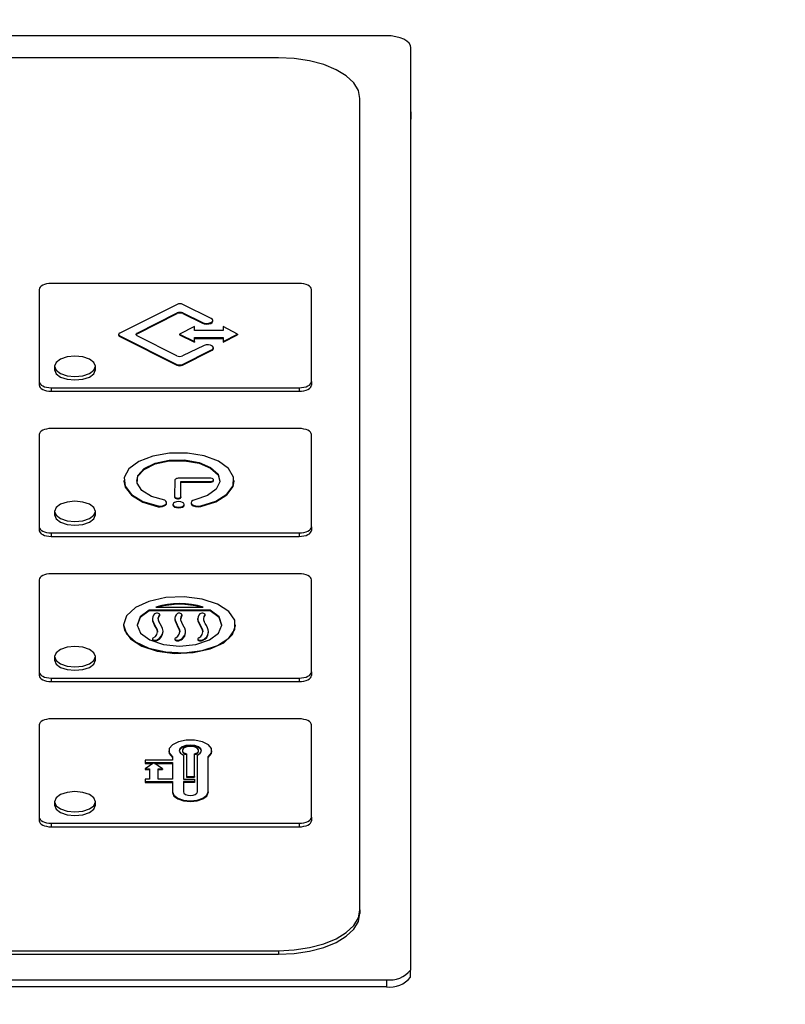
# Model space of a CAD drawing. Extents: x 0 to 396, y 0 to 306.
# Drawn here: x 114 to 116, y 207 to 209 of the extents above; entities that cross this region are included whole.
import ezdxf

# ---------------------------------------------------------------- set-up
doc = ezdxf.new("R2010")
doc.units = 0
doc.header["$LTSCALE"] = 8
doc.header["$MEASUREMENT"] = 0
doc.layers.add('7', color=7, linetype='Continuous')
doc.styles.add('MEDIUM', font='arial.ttf', dxfattribs={"height": 3.6})
doc.dimstyles.new('FRACTIONAL_STACKED_AND_METRIC$0', dxfattribs={"dimscale": 36, "dimtxt": 3.6, "dimasz": 0.063, "dimexe": 0.03, "dimexo": 0.03, "dimgap": 0.03, "dimtad": 0, "dimtih": 1, "dimtoh": 1, "dimzin": 12, "dimdsep": 46, "dimlunit": 5, "dimtxsty": 'MEDIUM', "dimcen": 0.09, "dimclrd": 256, "dimclre": 256, "dimclrt": 7, "dimadec": 0, "dimazin": 3, "dimtfac": 1, "dimtofl": 0, "dimtmove": 0, "dimatfit": 3, "dimfxl": 1, "dimtolj": 1, "dimtzin": 0, "dimarcsym": 0})

# ---------------------------------------------------------------- blocks, each defined once
blk = doc.blocks.new('*D8')
at = {"layer": '7', "lineweight": -2, "transparency": 16777216}
for p, q in [((119.6057, 222.9479), (71.3362, 222.9479)), ((72.4162, 220.6799), (72.4162, 201.4166)), ((72.4162, 164.5734), (72.4162, 183.8368)), ((116.5912, 162.3054), (71.3362, 162.3054))]:
    blk.add_line(p, q, dxfattribs=at)
at = {"layer": '7', "transparency": 16777216}
for points in [[(72.0382, 220.6799), (72.7942, 220.6799), (72.4162, 222.9479)], [(72.0382, 164.5734), (72.7942, 164.5734), (72.4162, 162.3054)]]:
    blk.add_solid(points, dxfattribs=at)
at = {"layer": 'DEFPOINTS', "color": 0, "transparency": 16777216}
for p in [(120.6857, 222.9479), (72.4162, 162.3054), (117.6712, 162.3054)]:
    blk.add_point(p, dxfattribs=at)
at = {"layer": '7', "color": 7, "transparency": 16777216, "char_height": 3.6, "attachment_point": 5, "style": 'MEDIUM'}
for s, insert in [('\\A1;60{\\H1x;\\S3/4;}"', (72.4162, 197.9767)), ('\\A1;\\f\\X [;\\fARIAL;(1540)\\f]', (72.4162, 189.1868))]:
    blk.add_mtext(s, dxfattribs=dict(at, insert=insert))

msp = doc.modelspace()

# ---------------------------------------------------------------- linework, layer by layer
at = {"color": 7, "linetype": 'Continuous', "lineweight": 25}
for p, q in [((115.0312, 209.172), (110.2292, 209.172)), ((115.0912, 208.9851), (115.0912, 209.142)), ((114.7662, 209.1181), (110.4942, 209.1181)), ((114.9662, 207.0281), (114.9662, 209.0181)), ((115.0912, 208.9851), (115.0899, 208.9851)), ((115.0899, 208.9851), (115.0899, 206.8807)), ((115.0912, 208.9851), (115.0912, 208.9678)), ((115.0899, 208.9678), (115.0912, 208.9678)), ((114.1792, 208.5498), (114.1792, 208.3238)), ((114.8172, 208.5648), (114.2092, 208.5648)), ((114.8472, 208.3238), (114.8472, 208.5498)), ((114.5175, 208.5133), (114.3772, 208.443)), ((114.6013, 208.4787), (114.5316, 208.5133)), ((114.4199, 208.443), (114.5176, 208.4922)), ((114.4199, 208.4413), (114.5176, 208.4905)), ((114.5176, 208.4922), (114.5176, 208.4905)), ((114.5317, 208.4923), (114.5798, 208.4689)), ((114.5317, 208.4923), (114.5317, 208.4905)), ((114.5317, 208.4905), (114.5798, 208.4671)), ((114.6051, 208.472), (114.6051, 208.4738)), ((114.56, 208.4586), (114.5237, 208.4405)), ((114.56, 208.449), (114.56, 208.4586)), ((114.5798, 208.4689), (114.5798, 208.4671)), ((114.6308, 208.4586), (114.6308, 208.449)), ((114.6655, 208.4405), (114.6308, 208.4586)), ((114.3743, 208.4395), (114.3743, 208.4378)), ((114.3772, 208.436), (114.5171, 208.3661)), ((114.3772, 208.436), (114.3772, 208.4342)), ((114.3772, 208.4342), (114.5171, 208.3644)), ((114.4199, 208.443), (114.4199, 208.4413)), ((114.5171, 208.3871), (114.4199, 208.436)), ((114.5237, 208.4405), (114.56, 208.4224)), ((114.5237, 208.4405), (114.5237, 208.4388)), ((114.5237, 208.4388), (114.56, 208.4207)), ((114.6308, 208.449), (114.56, 208.449)), ((114.56, 208.4317), (114.6308, 208.4317)), ((114.56, 208.4224), (114.56, 208.4317)), ((114.56, 208.4299), (114.6308, 208.4299)), ((114.6308, 208.4224), (114.6655, 208.4405)), ((114.6308, 208.4207), (114.6655, 208.4388)), ((114.6308, 208.4317), (114.6308, 208.4224)), ((114.6655, 208.4405), (114.6655, 208.4388)), ((114.5837, 208.4127), (114.5312, 208.387)), ((114.56, 208.4224), (114.56, 208.4207)), ((114.6068, 208.4051), (114.6068, 208.4068)), ((114.6308, 208.4224), (114.6308, 208.4207)), ((114.5312, 208.3661), (114.6006, 208.4009)), ((114.5312, 208.3644), (114.6006, 208.3991)), ((114.6006, 208.4009), (114.6006, 208.3991)), ((114.2172, 208.3614), (114.2172, 208.3528)), ((114.3172, 208.3528), (114.3172, 208.3614)), ((114.5171, 208.3661), (114.5171, 208.3644)), ((114.5312, 208.3661), (114.5312, 208.3644)), ((114.1792, 208.3238), (114.1792, 208.3151)), ((114.2092, 208.3088), (114.8172, 208.3088)), ((114.2092, 208.3088), (114.2092, 208.3001)), ((114.8172, 208.3088), (114.8172, 208.3001)), ((114.8472, 208.3238), (114.8472, 208.3151)), ((114.2092, 208.3001), (114.8172, 208.3001)), ((114.8172, 208.2088), (114.2092, 208.2088)), ((114.1792, 208.1938), (114.1792, 207.9678)), ((114.8472, 207.9678), (114.8472, 208.1938)), ((114.387, 208.0814), (114.387, 208.0797)), ((114.5121, 208.0819), (114.5117, 208.0425)), ((114.6007, 208.0869), (114.5221, 208.0869)), ((114.5272, 208.0792), (114.5981, 208.0792)), ((114.5272, 208.0415), (114.5272, 208.0792)), ((114.5272, 208.0775), (114.5981, 208.0775)), ((114.5981, 208.0792), (114.5981, 208.0775)), ((114.6072, 208.0813), (114.6072, 208.083)), ((114.6574, 208.0797), (114.6574, 208.0814)), ((114.5117, 208.042), (114.5117, 208.0403)), ((114.5272, 208.0415), (114.5272, 208.0398)), ((114.4709, 208.0188), (114.4709, 208.0171)), ((114.4919, 208.0254), (114.4919, 208.0271)), ((114.5076, 208.0228), (114.5076, 208.021)), ((114.5349, 208.021), (114.5349, 208.0228)), ((114.5518, 208.0267), (114.5518, 208.025)), ((114.5757, 208.0193), (114.5757, 208.0175)), ((114.2172, 208.0054), (114.2172, 207.9968)), ((114.3172, 207.9968), (114.3172, 208.0054)), ((114.1792, 207.9678), (114.1792, 207.9591)), ((114.8472, 207.9678), (114.8472, 207.9591)), ((114.2092, 207.9528), (114.2092, 207.9441)), ((114.2092, 207.9528), (114.8172, 207.9528)), ((114.2092, 207.9441), (114.8172, 207.9441)), ((114.8172, 207.9528), (114.8172, 207.9441)), ((114.8172, 207.8528), (114.2092, 207.8528)), ((114.1792, 207.8378), (114.1792, 207.6118)), ((114.8472, 207.6118), (114.8472, 207.8378)), ((114.5985, 207.7637), (114.4489, 207.7637)), ((114.4489, 207.7637), (114.4489, 207.7619)), ((114.5985, 207.7619), (114.4489, 207.7619)), ((114.4657, 207.7707), (114.5818, 207.7707)), ((114.474, 207.7508), (114.474, 207.749)), ((114.4751, 207.7509), (114.4751, 207.7527)), ((114.5296, 207.7517), (114.5296, 207.75)), ((114.5296, 207.75), (114.5297, 207.7504)), ((114.5297, 207.7504), (114.5297, 207.7522)), ((114.5852, 207.7508), (114.5852, 207.749)), ((114.5864, 207.7509), (114.5864, 207.7527)), ((114.5985, 207.7637), (114.5985, 207.7619)), ((114.3865, 207.7274), (114.3865, 207.7257)), ((114.457, 207.7428), (114.457, 207.7411)), ((114.4576, 207.7387), (114.4576, 207.737)), ((114.512, 207.7428), (114.512, 207.7411)), ((114.5127, 207.7387), (114.5127, 207.737)), ((114.5681, 207.7429), (114.5681, 207.7412)), ((114.5688, 207.7387), (114.5688, 207.737)), ((114.6609, 207.7257), (114.6609, 207.7274)), ((114.4686, 207.716), (114.4686, 207.7143)), ((114.4836, 207.7096), (114.4836, 207.7113)), ((114.5237, 207.716), (114.5237, 207.7143)), ((114.5358, 207.7008), (114.5358, 207.6991)), ((114.5382, 207.7091), (114.5382, 207.7109)), ((114.5798, 207.716), (114.5798, 207.7143)), ((114.595, 207.7086), (114.595, 207.7103)), ((114.4572, 207.693), (114.4572, 207.6913)), ((114.4689, 207.6906), (114.4689, 207.6888)), ((114.5123, 207.693), (114.5123, 207.6913)), ((114.5239, 207.6906), (114.5239, 207.6888)), ((114.5685, 207.693), (114.5685, 207.6913)), ((114.5801, 207.6906), (114.5801, 207.6888)), ((114.2172, 207.6494), (114.2172, 207.6408)), ((114.3172, 207.6408), (114.3172, 207.6494)), ((114.1792, 207.6118), (114.1792, 207.6031)), ((114.8472, 207.6118), (114.8472, 207.6031)), ((114.2092, 207.5968), (114.8172, 207.5968)), ((114.2092, 207.5968), (114.2092, 207.5881)), ((114.2092, 207.5881), (114.8172, 207.5881)), ((114.8172, 207.5968), (114.8172, 207.5881)), ((114.8172, 207.4968), (114.2092, 207.4968)), ((114.1792, 207.4818), (114.1792, 207.2558)), ((114.8472, 207.2558), (114.8472, 207.4818)), ((114.4974, 207.4186), (114.4974, 207.4169)), ((114.5306, 207.4194), (114.5306, 207.4177)), ((114.5704, 207.4177), (114.5704, 207.4194)), ((114.6031, 207.4169), (114.6031, 207.4186)), ((114.439, 207.3956), (114.439, 207.3894)), ((114.5065, 207.3956), (114.439, 207.3956)), ((114.439, 207.3894), (114.5065, 207.3894)), ((114.439, 207.3894), (114.439, 207.3877)), ((114.4605, 207.3891), (114.439, 207.374)), ((114.439, 207.3877), (114.4585, 207.3877)), ((114.4821, 207.374), (114.4605, 207.3891)), ((114.4626, 207.3877), (114.5065, 207.3877)), ((114.5065, 207.4038), (114.5065, 207.3956)), ((114.5065, 207.3894), (114.5065, 207.3493)), ((114.533, 207.4081), (114.533, 207.3493)), ((114.5404, 207.4108), (114.5404, 207.3552)), ((114.5606, 207.3552), (114.5606, 207.4108)), ((114.5675, 207.3177), (114.5675, 207.4081)), ((114.594, 207.3177), (114.594, 207.4038)), ((114.439, 207.374), (114.4497, 207.374)), ((114.439, 207.374), (114.439, 207.3723)), ((114.439, 207.3723), (114.4497, 207.3723)), ((114.4497, 207.374), (114.4497, 207.3493)), ((114.4713, 207.374), (114.4821, 207.374)), ((114.4713, 207.3493), (114.4713, 207.374)), ((114.4713, 207.3723), (114.4821, 207.3723)), ((114.4821, 207.374), (114.4821, 207.3723)), ((114.439, 207.3493), (114.439, 207.3428)), ((114.4497, 207.3493), (114.439, 207.3493)), ((114.439, 207.3428), (114.5065, 207.3428)), ((114.439, 207.3428), (114.439, 207.3411)), ((114.439, 207.3411), (114.5065, 207.3411)), ((114.5065, 207.3493), (114.4713, 207.3493)), ((114.5065, 207.3428), (114.5065, 207.3177)), ((114.533, 207.3493), (114.5603, 207.3493)), ((114.5603, 207.3428), (114.533, 207.3428)), ((114.533, 207.3428), (114.533, 207.3177)), ((114.5603, 207.3411), (114.533, 207.3411)), ((114.5404, 207.3552), (114.5606, 207.3552)), ((114.5404, 207.3552), (114.5404, 207.3535)), ((114.5404, 207.3535), (114.5606, 207.3535)), ((114.5603, 207.3493), (114.5603, 207.3428)), ((114.5603, 207.3428), (114.5603, 207.3411)), ((114.5606, 207.3552), (114.5606, 207.3535)), ((114.5065, 207.3177), (114.5065, 207.3159)), ((114.594, 207.3177), (114.594, 207.3159)), ((114.2172, 207.2934), (114.2172, 207.2848)), ((114.3172, 207.2848), (114.3172, 207.2934)), ((114.1792, 207.2558), (114.1792, 207.2471)), ((114.8472, 207.2558), (114.8472, 207.2471)), ((114.2092, 207.2408), (114.2092, 207.2321)), ((114.2092, 207.2408), (114.8172, 207.2408)), ((114.2092, 207.2321), (114.8172, 207.2321)), ((114.8172, 207.2408), (114.8172, 207.2321)), ((114.9662, 207.0281), (114.9662, 207.0195)), ((110.4942, 206.9281), (114.7662, 206.9281)), ((114.7662, 206.9281), (114.7662, 206.9195)), ((110.4942, 206.9195), (114.7662, 206.9195)), ((115.0899, 206.8633), (115.0899, 206.8807)), ((110.2292, 206.857), (115.0312, 206.857)), ((115.0312, 206.857), (115.0312, 206.8396)), ((115.0312, 206.8396), (110.2292, 206.8396))]:
    msp.add_line(p, q, dxfattribs=at)
at = {"color": 7, "linetype": 'Continuous', "lineweight": 25, "flags": 128}
for points in [[(115.0912, 209.142), (115.0901, 209.1478), (115.0867, 209.1534), (115.0811, 209.1586), (115.0736, 209.1632), (115.0646, 209.1669), (115.0542, 209.1697), (115.0429, 209.1714), (115.0312, 209.172)], [(114.9662, 209.0181), (114.9624, 209.0376), (114.951, 209.0564), (114.9325, 209.0737), (114.9076, 209.0888), (114.8773, 209.1013), (114.8428, 209.1105), (114.8052, 209.1162), (114.7662, 209.1181)], [(114.2092, 208.5648), (114.2034, 208.5645), (114.1977, 208.5636), (114.1926, 208.5622), (114.188, 208.5604), (114.1843, 208.5581), (114.1815, 208.5555), (114.1798, 208.5527), (114.1792, 208.5498)], [(114.8472, 208.5498), (114.8466, 208.5527), (114.8449, 208.5555), (114.8422, 208.5581), (114.8384, 208.5604), (114.8339, 208.5622), (114.8287, 208.5636), (114.8231, 208.5645), (114.8172, 208.5648)], [(114.5798, 208.4689), (114.5843, 208.4672), (114.5898, 208.4665), (114.5955, 208.4669), (114.6003, 208.4684), (114.6037, 208.4707), (114.605, 208.4734), (114.6042, 208.4762), (114.6013, 208.4787)], [(114.5798, 208.4671), (114.5843, 208.4654), (114.5898, 208.4648), (114.5955, 208.4652), (114.6003, 208.4667), (114.6037, 208.4689), (114.605, 208.4717), (114.6051, 208.472)], [(114.3772, 208.443), (114.376, 208.4423), (114.375, 208.4414), (114.3745, 208.4405), (114.3743, 208.4395), (114.3745, 208.4385), (114.375, 208.4376), (114.376, 208.4367), (114.3772, 208.436)], [(114.4199, 208.436), (114.4186, 208.4367), (114.4177, 208.4376), (114.4172, 208.4385), (114.417, 208.4395), (114.4172, 208.4405), (114.4177, 208.4414), (114.4186, 208.4423), (114.4199, 208.443)], [(114.6006, 208.4009), (114.6045, 208.4029), (114.6066, 208.4056), (114.6064, 208.4084), (114.6041, 208.411), (114.5999, 208.413), (114.5946, 208.414), (114.5889, 208.4139), (114.5837, 208.4127)], [(114.6006, 208.3991), (114.6045, 208.4012), (114.6066, 208.4038), (114.6068, 208.4051)], [(114.2172, 208.3614), (114.221, 208.3519), (114.2319, 208.3438), (114.2481, 208.3383), (114.2672, 208.3364), (114.2864, 208.3383), (114.3026, 208.3438), (114.3134, 208.3519), (114.3172, 208.3614), (114.3134, 208.371), (114.3026, 208.3791), (114.2864, 208.3845), (114.2672, 208.3864), (114.2481, 208.3845), (114.2319, 208.3791), (114.221, 208.371), (114.2172, 208.3614)], [(114.2172, 208.3528), (114.221, 208.3432), (114.2319, 208.3351), (114.2481, 208.3297), (114.2672, 208.3278), (114.2864, 208.3297), (114.3026, 208.3351), (114.3134, 208.3432), (114.3172, 208.3528), (114.3172, 208.3528)], [(114.1792, 208.3238), (114.1798, 208.3208), (114.1815, 208.318), (114.1843, 208.3154), (114.188, 208.3132), (114.1926, 208.3113), (114.1977, 208.3099), (114.2034, 208.3091), (114.2092, 208.3088)], [(114.1792, 208.3151), (114.1798, 208.3122), (114.1815, 208.3094), (114.1843, 208.3068), (114.188, 208.3045), (114.1926, 208.3026), (114.1977, 208.3013), (114.2034, 208.3004), (114.2092, 208.3001)], [(114.8172, 208.3088), (114.8231, 208.3091), (114.8287, 208.3099), (114.8339, 208.3113), (114.8384, 208.3132), (114.8422, 208.3154), (114.8449, 208.318), (114.8466, 208.3208), (114.8472, 208.3238)], [(114.8172, 208.3001), (114.8231, 208.3004), (114.8287, 208.3013), (114.8339, 208.3026), (114.8384, 208.3045), (114.8422, 208.3068), (114.8449, 208.3094), (114.8466, 208.3122), (114.8472, 208.3151)], [(114.2092, 208.2088), (114.2034, 208.2085), (114.1977, 208.2076), (114.1926, 208.2062), (114.188, 208.2044), (114.1843, 208.2021), (114.1815, 208.1995), (114.1798, 208.1967), (114.1792, 208.1938)], [(114.8472, 208.1938), (114.8466, 208.1967), (114.8449, 208.1995), (114.8422, 208.2021), (114.8384, 208.2044), (114.8339, 208.2062), (114.8287, 208.2076), (114.8231, 208.2085), (114.8172, 208.2088)], [(114.5757, 208.0193), (114.6123, 208.031), (114.6397, 208.0479), (114.6549, 208.0682), (114.6564, 208.0899), (114.644, 208.1108), (114.6191, 208.1286), (114.5841, 208.1415), (114.5428, 208.1482), (114.4993, 208.148), (114.4582, 208.141), (114.4237, 208.1277), (114.3994, 208.1097), (114.3878, 208.0888), (114.39, 208.0671), (114.4059, 208.0468), (114.4339, 208.0302), (114.4709, 208.0188)], [(114.4187, 208.0794), (114.4216, 208.0916), (114.4371, 208.1087), (114.4639, 208.1218), (114.4984, 208.1292), (114.5359, 208.1299), (114.5714, 208.1238), (114.6, 208.1116), (114.618, 208.0951), (114.6229, 208.0794)], [(114.4873, 208.0329), (114.4547, 208.0422), (114.4311, 208.0567), (114.4195, 208.0746), (114.4216, 208.0933), (114.4371, 208.1104), (114.4639, 208.1236), (114.4984, 208.131), (114.5359, 208.1316), (114.5714, 208.1255), (114.6, 208.1134), (114.618, 208.0969), (114.6228, 208.0783), (114.6138, 208.06), (114.5923, 208.0447), (114.5611, 208.0342)], [(114.387, 208.0797), (114.39, 208.0653), (114.4059, 208.0451), (114.4339, 208.0285), (114.4709, 208.0171)], [(114.5221, 208.0869), (114.5201, 208.0868), (114.5182, 208.0865), (114.5165, 208.0861), (114.515, 208.0854), (114.5138, 208.0847), (114.5128, 208.0838), (114.5123, 208.0829), (114.5121, 208.0819)], [(114.5757, 208.0175), (114.6123, 208.0292), (114.6397, 208.0461), (114.6549, 208.0665), (114.6574, 208.0797)], [(114.5981, 208.0792), (114.6012, 208.0792), (114.6039, 208.0799), (114.606, 208.081), (114.6071, 208.0824), (114.607, 208.0839), (114.6057, 208.0853), (114.6035, 208.0863), (114.6007, 208.0869)], [(114.5981, 208.0775), (114.6012, 208.0775), (114.6039, 208.0781), (114.606, 208.0792), (114.6071, 208.0807), (114.6072, 208.0813)], [(114.5117, 208.0425), (114.5119, 208.041), (114.5133, 208.0396), (114.5156, 208.0386), (114.5185, 208.0382), (114.5215, 208.0383), (114.5242, 208.0389), (114.5262, 208.0401), (114.5272, 208.0415)], [(114.5117, 208.0403), (114.5119, 208.0393), (114.5133, 208.0379), (114.5156, 208.0369), (114.5185, 208.0364), (114.5215, 208.0365), (114.5242, 208.0372), (114.5262, 208.0384), (114.5272, 208.0398)], [(114.2172, 208.0054), (114.221, 207.9959), (114.2319, 207.9878), (114.2481, 207.9823), (114.2672, 207.9804), (114.2864, 207.9823), (114.3026, 207.9878), (114.3134, 207.9959), (114.3172, 208.0054), (114.3134, 208.015), (114.3026, 208.0231), (114.2864, 208.0285), (114.2672, 208.0304), (114.2481, 208.0285), (114.2319, 208.0231), (114.221, 208.015), (114.2172, 208.0054)], [(114.4709, 208.0188), (114.4763, 208.0186), (114.4816, 208.0193), (114.4861, 208.0207), (114.4896, 208.0228), (114.4915, 208.0253), (114.4918, 208.028), (114.4904, 208.0306), (114.4873, 208.0329)], [(114.4709, 208.0171), (114.4763, 208.0169), (114.4816, 208.0175), (114.4861, 208.019), (114.4896, 208.0211), (114.4915, 208.0236), (114.4919, 208.0254)], [(114.5076, 208.0228), (114.5086, 208.0202), (114.5116, 208.0179), (114.516, 208.0165), (114.5213, 208.0159), (114.5265, 208.0165), (114.5309, 208.0179), (114.5339, 208.0202), (114.5349, 208.0228), (114.5339, 208.0254), (114.5309, 208.0276), (114.5265, 208.0291), (114.5213, 208.0296), (114.516, 208.0291), (114.5116, 208.0276), (114.5086, 208.0254), (114.5076, 208.0228)], [(114.5076, 208.021), (114.5086, 208.0184), (114.5116, 208.0162), (114.516, 208.0147), (114.5213, 208.0142), (114.5265, 208.0147), (114.5309, 208.0162), (114.5339, 208.0184), (114.5349, 208.021)], [(114.5611, 208.0342), (114.5559, 208.0323), (114.5527, 208.0295), (114.5518, 208.0262), (114.5535, 208.0231), (114.5574, 208.0205), (114.563, 208.0189), (114.5694, 208.0185), (114.5757, 208.0193)], [(114.5518, 208.025), (114.5518, 208.0245), (114.5535, 208.0214), (114.5574, 208.0188), (114.563, 208.0172), (114.5694, 208.0167), (114.5757, 208.0175)], [(114.2172, 207.9968), (114.221, 207.9872), (114.2319, 207.9791), (114.2481, 207.9737), (114.2672, 207.9718), (114.2864, 207.9737), (114.3026, 207.9791), (114.3134, 207.9872), (114.3172, 207.9968), (114.3172, 207.9968)], [(114.1792, 207.9678), (114.1798, 207.9648), (114.1815, 207.962), (114.1843, 207.9594), (114.188, 207.9572), (114.1926, 207.9553), (114.1977, 207.9539), (114.2034, 207.9531), (114.2092, 207.9528)], [(114.8172, 207.9528), (114.8231, 207.9531), (114.8287, 207.9539), (114.8339, 207.9553), (114.8384, 207.9572), (114.8422, 207.9594), (114.8449, 207.962), (114.8466, 207.9648), (114.8472, 207.9678)], [(114.1792, 207.9591), (114.1798, 207.9562), (114.1815, 207.9534), (114.1843, 207.9508), (114.188, 207.9485), (114.1926, 207.9466), (114.1977, 207.9453), (114.2034, 207.9444), (114.2092, 207.9441)], [(114.8172, 207.9441), (114.8231, 207.9444), (114.8287, 207.9453), (114.8339, 207.9466), (114.8384, 207.9485), (114.8422, 207.9508), (114.8449, 207.9534), (114.8466, 207.9562), (114.8472, 207.9591)], [(114.2092, 207.8528), (114.2034, 207.8525), (114.1977, 207.8516), (114.1926, 207.8502), (114.188, 207.8484), (114.1843, 207.8461), (114.1815, 207.8435), (114.1798, 207.8407), (114.1792, 207.8378)], [(114.8472, 207.8378), (114.8466, 207.8407), (114.8449, 207.8435), (114.8422, 207.8461), (114.8384, 207.8484), (114.8339, 207.8502), (114.8287, 207.8516), (114.8231, 207.8525), (114.8172, 207.8528)], [(114.3865, 207.7274), (114.3939, 207.7052), (114.4154, 207.6853), (114.4487, 207.67), (114.49, 207.6609), (114.535, 207.6591), (114.5788, 207.6646), (114.6167, 207.677), (114.6444, 207.6948), (114.6591, 207.7162), (114.6591, 207.7387), (114.6444, 207.7601), (114.6167, 207.7779), (114.5788, 207.7903), (114.535, 207.7958), (114.49, 207.794), (114.4487, 207.7849), (114.4154, 207.7696), (114.3939, 207.7497), (114.3865, 207.7274)], [(114.4489, 207.7637), (114.427, 207.7467), (114.4196, 207.7269), (114.4278, 207.7071), (114.4505, 207.6904), (114.4841, 207.6793), (114.5237, 207.6754), (114.5633, 207.6793), (114.5969, 207.6904), (114.6196, 207.7071), (114.6278, 207.7269), (114.6205, 207.7467), (114.5985, 207.7637)], [(114.4489, 207.7619), (114.427, 207.745), (114.4196, 207.7257)], [(114.474, 207.7508), (114.475, 207.752), (114.475, 207.7533), (114.474, 207.7546), (114.4721, 207.7555), (114.4696, 207.756), (114.4669, 207.756), (114.4644, 207.7555), (114.4626, 207.7546)], [(114.474, 207.749), (114.475, 207.7503), (114.4751, 207.7509)], [(114.5296, 207.7517), (114.5296, 207.7527), (114.529, 207.7537), (114.5279, 207.7545), (114.5264, 207.7552), (114.5245, 207.7556), (114.5225, 207.7557), (114.5205, 207.7556), (114.5187, 207.7551)], [(114.5852, 207.7508), (114.5862, 207.752), (114.5862, 207.7533), (114.5852, 207.7546), (114.5833, 207.7555), (114.5808, 207.756), (114.5781, 207.756), (114.5757, 207.7555), (114.5738, 207.7546)], [(114.5852, 207.749), (114.5862, 207.7503), (114.5864, 207.7509)], [(114.6278, 207.7257), (114.6205, 207.745), (114.5985, 207.7619)], [(114.3865, 207.7257), (114.3884, 207.7144), (114.403, 207.6931), (114.4308, 207.6752), (114.4686, 207.6629), (114.5124, 207.6573), (114.5574, 207.6592), (114.5988, 207.6683), (114.632, 207.6836), (114.6535, 207.7034), (114.6609, 207.7257), (114.6609, 207.7257)], [(114.512, 207.7411), (114.5121, 207.7391), (114.5127, 207.737)], [(114.4686, 207.7143), (114.4696, 207.7116), (114.4698, 207.7097)], [(114.5237, 207.7143), (114.5244, 207.7116), (114.5246, 207.7103)], [(114.5798, 207.7143), (114.5806, 207.7116), (114.5808, 207.7101)], [(114.4593, 207.6955), (114.4578, 207.6944), (114.4572, 207.6931), (114.4577, 207.6918), (114.4591, 207.6907), (114.4613, 207.6899), (114.464, 207.6896), (114.4666, 207.6898), (114.4689, 207.6906)], [(114.4572, 207.6913), (114.4577, 207.6901), (114.4591, 207.6889), (114.4613, 207.6882), (114.464, 207.6879), (114.4666, 207.6881), (114.4689, 207.6888)], [(114.5144, 207.6955), (114.5129, 207.6944), (114.5123, 207.6931), (114.5128, 207.6918), (114.5142, 207.6907), (114.5164, 207.6899), (114.519, 207.6896), (114.5217, 207.6898), (114.5239, 207.6906)], [(114.5123, 207.6913), (114.5128, 207.6901), (114.5142, 207.6889), (114.5164, 207.6882), (114.519, 207.6879), (114.5217, 207.6881), (114.5239, 207.6888)], [(114.5706, 207.6955), (114.569, 207.6944), (114.5685, 207.6931), (114.5689, 207.6918), (114.5704, 207.6907), (114.5726, 207.6899), (114.5752, 207.6896), (114.5778, 207.6898), (114.5801, 207.6906)], [(114.5685, 207.6913), (114.5689, 207.6901), (114.5704, 207.6889), (114.5726, 207.6882), (114.5752, 207.6879), (114.5778, 207.6881), (114.5801, 207.6888)], [(114.2172, 207.6494), (114.221, 207.6399), (114.2319, 207.6318), (114.2481, 207.6263), (114.2672, 207.6244), (114.2864, 207.6263), (114.3026, 207.6318), (114.3134, 207.6399), (114.3172, 207.6494), (114.3134, 207.659), (114.3026, 207.6671), (114.2864, 207.6725), (114.2672, 207.6744), (114.2481, 207.6725), (114.2319, 207.6671), (114.221, 207.659), (114.2172, 207.6494)], [(114.2172, 207.6408), (114.221, 207.6312), (114.2319, 207.6231), (114.2481, 207.6177), (114.2672, 207.6158), (114.2864, 207.6177), (114.3026, 207.6231), (114.3134, 207.6312), (114.3172, 207.6408), (114.3172, 207.6408)], [(114.1792, 207.6118), (114.1798, 207.6088), (114.1815, 207.606), (114.1843, 207.6034), (114.188, 207.6012), (114.1926, 207.5993), (114.1977, 207.5979), (114.2034, 207.5971), (114.2092, 207.5968)], [(114.8172, 207.5968), (114.8231, 207.5971), (114.8287, 207.5979), (114.8339, 207.5993), (114.8384, 207.6012), (114.8422, 207.6034), (114.8449, 207.606), (114.8466, 207.6088), (114.8472, 207.6118)], [(114.1792, 207.6031), (114.1798, 207.6002), (114.1815, 207.5974), (114.1843, 207.5948), (114.188, 207.5925), (114.1926, 207.5906), (114.1977, 207.5893), (114.2034, 207.5884), (114.2092, 207.5881)], [(114.8172, 207.5881), (114.8231, 207.5884), (114.8287, 207.5893), (114.8339, 207.5906), (114.8384, 207.5925), (114.8422, 207.5948), (114.8449, 207.5974), (114.8466, 207.6002), (114.8472, 207.6031)], [(114.2092, 207.4968), (114.2034, 207.4965), (114.1977, 207.4956), (114.1926, 207.4942), (114.188, 207.4924), (114.1843, 207.4901), (114.1815, 207.4875), (114.1798, 207.4847), (114.1792, 207.4818)], [(114.8472, 207.4818), (114.8466, 207.4847), (114.8449, 207.4875), (114.8422, 207.4901), (114.8384, 207.4924), (114.8339, 207.4942), (114.8287, 207.4956), (114.8231, 207.4965), (114.8172, 207.4968)], [(114.594, 207.4038), (114.6021, 207.4134), (114.6021, 207.4237), (114.5943, 207.4333), (114.5797, 207.4406), (114.5606, 207.4446), (114.5399, 207.4446), (114.5208, 207.4406), (114.5062, 207.4333), (114.4984, 207.4237), (114.4985, 207.4134), (114.5065, 207.4038)], [(114.4974, 207.4169), (114.4985, 207.4116), (114.5065, 207.4021)], [(114.5675, 207.4081), (114.5745, 207.4124), (114.5775, 207.4178), (114.5759, 207.4233), (114.5702, 207.428), (114.5611, 207.4312), (114.5503, 207.4323), (114.5394, 207.4312), (114.5303, 207.428), (114.5246, 207.4233), (114.523, 207.4178), (114.526, 207.4124), (114.533, 207.4081)], [(114.5775, 207.4178), (114.5759, 207.4215), (114.5702, 207.4263), (114.5611, 207.4295), (114.5503, 207.4306), (114.5394, 207.4295), (114.5303, 207.4263), (114.5246, 207.4215), (114.523, 207.4178)], [(114.5606, 207.4108), (114.5665, 207.4135), (114.5698, 207.4171), (114.5701, 207.4211), (114.5673, 207.4248), (114.5618, 207.4276), (114.5545, 207.4292), (114.5465, 207.4292), (114.5392, 207.4276), (114.5337, 207.4248), (114.5309, 207.4211), (114.5312, 207.4171), (114.5345, 207.4135), (114.5404, 207.4108)], [(114.594, 207.4021), (114.6021, 207.4116), (114.6031, 207.4169)], [(114.2172, 207.2934), (114.221, 207.2839), (114.2319, 207.2758), (114.2481, 207.2703), (114.2672, 207.2684), (114.2864, 207.2703), (114.3026, 207.2758), (114.3134, 207.2839), (114.3172, 207.2934), (114.3134, 207.303), (114.3026, 207.3111), (114.2864, 207.3165), (114.2672, 207.3184), (114.2481, 207.3165), (114.2319, 207.3111), (114.221, 207.303), (114.2172, 207.2934)], [(114.5065, 207.3177), (114.5098, 207.3093), (114.5193, 207.3022), (114.5335, 207.2974), (114.5503, 207.2958), (114.567, 207.2974), (114.5812, 207.3022), (114.5907, 207.3093), (114.594, 207.3177)], [(114.5065, 207.3159), (114.5098, 207.3076), (114.5193, 207.3005), (114.5335, 207.2957), (114.5503, 207.294), (114.567, 207.2957), (114.5812, 207.3005), (114.5907, 207.3076), (114.594, 207.3159)], [(114.533, 207.3177), (114.5343, 207.3144), (114.5381, 207.3116), (114.5437, 207.3097), (114.5503, 207.3091), (114.5568, 207.3097), (114.5624, 207.3116), (114.5662, 207.3144), (114.5675, 207.3177)], [(114.2172, 207.2848), (114.221, 207.2752), (114.2319, 207.2671), (114.2481, 207.2617), (114.2672, 207.2598), (114.2864, 207.2617), (114.3026, 207.2671), (114.3134, 207.2752), (114.3172, 207.2848), (114.3172, 207.2848)], [(114.1792, 207.2558), (114.1798, 207.2528), (114.1815, 207.25), (114.1843, 207.2474), (114.188, 207.2452), (114.1926, 207.2433), (114.1977, 207.2419), (114.2034, 207.2411), (114.2092, 207.2408)], [(114.1792, 207.2471), (114.1798, 207.2442), (114.1815, 207.2414), (114.1843, 207.2388), (114.188, 207.2365), (114.1926, 207.2346), (114.1977, 207.2333), (114.2034, 207.2324), (114.2092, 207.2321)], [(114.8172, 207.2408), (114.8231, 207.2411), (114.8287, 207.2419), (114.8339, 207.2433), (114.8384, 207.2452), (114.8422, 207.2474), (114.8449, 207.25), (114.8466, 207.2528), (114.8472, 207.2558)], [(114.8172, 207.2321), (114.8231, 207.2324), (114.8287, 207.2333), (114.8339, 207.2346), (114.8384, 207.2365), (114.8422, 207.2388), (114.8449, 207.2414), (114.8466, 207.2442), (114.8472, 207.2471)], [(114.7662, 206.9281), (114.8052, 206.93), (114.8428, 206.9357), (114.8773, 206.945), (114.9076, 206.9574), (114.9325, 206.9726), (114.951, 206.9898), (114.9624, 207.0086), (114.9662, 207.0281)], [(114.7662, 206.9195), (114.8052, 206.9214), (114.8428, 206.9271), (114.8773, 206.9363), (114.9076, 206.9487), (114.9325, 206.9639), (114.951, 206.9812), (114.9624, 206.9999), (114.9662, 207.0195)]]:
    msp.add_lwpolyline(points, dxfattribs=at)
at = {"color": 7, "linetype": 'Continuous', "lineweight": 25}
for centre, radius, start, end in [((114.5246, 208.4973), 0.0175, 66.1973, 113.9045), ((114.5247, 208.4762), 0.0175, 66.5308, 113.9553), ((114.5247, 208.4745), 0.0175, 66.5308, 113.9553), ((114.3785, 208.4383), 0.00431, 187.4752, 251.8412), ((114.4217, 208.4367), 0.00496, 111.2353, 156.698), ((114.5242, 208.403), 0.0175, 246.0317, 293.5972), ((114.5241, 208.3821), 0.0175, 246.1156, 293.9117), ((114.5241, 208.3803), 0.0175, 246.1156, 293.9117), ((114.5237, 207.5868), 0.1928, 72.4797, 107.5203), ((114.5237, 207.5824), 0.1954, 74.4069, 105.5931), ((114.4725, 207.7428), 0.0154, 130.1045, 195.347), ((114.4829, 207.7425), 0.0122, 137.2094, 213.5248), ((114.4841, 207.7402), 0.0134, 138.7511, 174.22), ((114.5272, 207.7427), 0.015, 124.2764, 195.3977), ((114.5429, 207.7416), 0.0167, 142.5711, 187.4879), ((114.5438, 207.7394), 0.0176, 143.2919, 175.5905), ((114.5834, 207.7429), 0.0151, 129.4445, 196.007), ((114.5955, 207.7424), 0.0133, 140.7608, 209.9734), ((114.5965, 207.7402), 0.0144, 141.9851, 174.9139), ((114.4704, 207.7411), 0.0134, 180.0644, 197.9781), ((114.5431, 207.7662), 0.0898, 197.8222, 213.9685), ((114.5431, 207.7645), 0.0898, 197.8222, 213.9685), ((114.4226, 207.6987), 0.0624, 12.0137, 36.415), ((114.6655, 207.7989), 0.1642, 201.5002, 210.3069), ((114.6655, 207.7972), 0.1642, 201.5002, 210.3069), ((114.6247, 207.7738), 0.1042, 199.265, 213.0204), ((114.5813, 207.7412), 0.0132, 180.0765, 198.7143), ((114.775, 207.8248), 0.2234, 202.6685, 209.1385), ((114.775, 207.8231), 0.2234, 202.6685, 209.1385), ((114.4134, 207.6384), 0.1964, 22.9791, 29.7075), ((114.4532, 207.7107), 0.0164, 292.1149, 19.14), ((114.4577, 207.714), 0.0259, 295.4443, 354.9179), ((114.4577, 207.7122), 0.0259, 295.4443, 354.9179), ((114.5067, 207.7114), 0.0176, 295.8877, 15.3672), ((114.5121, 207.7162), 0.0282, 294.7561, 326.9994), ((114.5165, 207.7108), 0.0217, 332.5328, 16.3886), ((114.5158, 207.7093), 0.0224, 332.8947, 359.5737), ((114.5634, 207.7111), 0.0172, 294.7262, 16.5797), ((114.5726, 207.7112), 0.022, 289.9872, 10.1257), ((114.5713, 207.7109), 0.0237, 291.656, 354.3803), ((114.5121, 207.7144), 0.0282, 294.7561, 326.9994), ((114.5412, 207.4199), 0.0109, 191.9859, 265.7915), ((114.5598, 207.4199), 0.0109, 274.2085, 348.0141), ((115.0394, 206.9212), 0.0648, 262.7739, 321.2424), ((115.0394, 206.9039), 0.0648, 262.7739, 321.2424)]:
    msp.add_arc(centre, radius, start, end, dxfattribs=at)

# ---------------------------------------------------------------- dimensions: what is measured, and where the dimension line sits
at = {"layer": '7'}
dim = msp.add_linear_dim(base=(72.4162, 162.3054), p1=(120.6857, 222.9479), p2=(117.6712, 162.3054), angle=90, dimstyle='FRACTIONAL_STACKED_AND_METRIC$0', override={"dimpost": '"\\X\\f\\X'}, dxfattribs=at)
dim.commit()
dim.dimension.update_dxf_attribs({"geometry": '*D8', "text_midpoint": (72.4162, 192.6267)})

doc.saveas('drawing.dxf')
